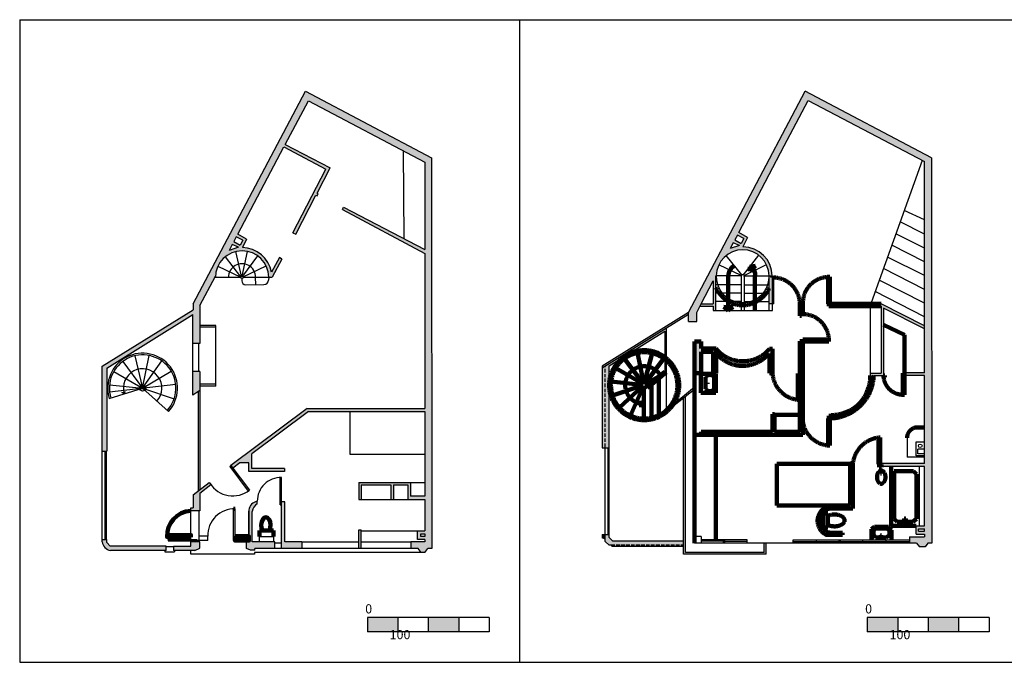
# Model space of a CAD drawing. Units: inches. Extents: x -34 to 6535, y 48 to 2160.
# Drawn here: x -34 to 3201, y 48 to 2160 of the extents above; entities that cross this region are included whole.
import ezdxf

# ---------------------------------------------------------------- set-up
doc = ezdxf.new("R2010")
doc.units = ezdxf.units.IN
doc.header["$LTSCALE"] = 100
doc.header["$MEASUREMENT"] = 0
doc.linetypes.add('ACAD_ISO03W100', pattern=[30, 12, -18])

msp = doc.modelspace()

# ---------------------------------------------------------------- hatches: boundary and pattern name
at = {"ltscale": 100}
h = msp.add_hatch(color=5, dxfattribs=at)
h.paths.add_polyline_path([(1319.3, 1705.6), (904.5, 1925.2), (535.8, 1225.6), (535.8, 1206.6), (237.2, 1021.7), (237.2, 741.5), (252.2, 741.5), (252.2, 1014.5), (534.9, 1191.1), (534.9, 1096.3), (557.7, 1096.3), (557.7, 1220.1), (609.1, 1317.3, -0.967516), (784.4, 1313.8), (795, 1313.8), (827, 1372.9), (819.2, 1378.1), (793.3, 1330.2, 0.359663), (697.7, 1410.8), (711.5, 1439), (682.4, 1455.5), (834.3, 1742.2), (972.1, 1669.1), (863.5, 1459.5), (872.8, 1454.6), (939.1, 1582.7), (943.1, 1580.6), (946.7, 1587.6), (942.8, 1589.7), (985.6, 1672.5), (838.4, 1750), (914.5, 1893.6), (1297.5, 1691.9), (1297.4, 1404.2), (1030, 1544.1), (1026.1, 1536.3), (1297.4, 1391.2), (1297.3, 882.3), (910.7, 882.4), (660.1, 694.4), (666.4, 686), (689.6, 703.4), (719.2, 703.4), (719.2, 675.5), (836.4, 675.5), (836.4, 685.5), (728.8, 685.5), (728.8, 732.7), (914.7, 872.3), (1297.3, 872.2), (1297.3, 593.8), (1249.5, 593.8), (1249.5, 639.5), (1080.3, 639.5), (1080.3, 583.5), (1088, 583.5), (1088, 631.8), (1185.5, 631.8), (1185.5, 583.5), (1193.7, 583.5), (1193.7, 631.8), (1241.2, 631.8), (1241.2, 583.5), (1297.3, 583.5), (1297.2, 480), (1273.3, 480), (1273.3, 452), (1297.2, 452), (1297.2, 444.1), (1251.4, 444.1), (1251.4, 421.8), (1274.9, 421.8), (1285.2, 409.3), (1296.8, 409.3), (1307.3, 421.8), (1319.9, 421.8)])
h.paths.add_polyline_path([(699, 1434.8), (690.5, 1418.6), (669.2, 1430.6), (677.7, 1446.7)], flags=16)
h.paths.add_polyline_path([(684.5, 1411.9), (653.7, 1401.4), (664.2, 1421.2)], flags=16)
h.paths.add_polyline_path([(1297.2, 470.3), (1297.2, 461.9), (1283.6, 461.9), (1283.6, 470.3)], flags=16)
h = msp.add_hatch(color=5, dxfattribs=at)
h.paths.add_polyline_path([(2961.7, 1705.6), (2546.9, 1925.2), (2163.2, 1197.4), (2163.2, 1168.4), (2190.2, 1168.4), (2190.2, 1197.4), (2204.3, 1226.3), (2243.9, 1301.2), (2243.9, 1226.3), (2204.3, 1226.3), (2200.6, 1218.9), (2243.9, 1218.9), (2243.9, 1203.9), (2253.5, 1203.9), (2253.5, 1317.9), (2254.5, 1317.9, -0.987793), (2428.1, 1317.9), (2438, 1317.9, 0.409128), (2341.9, 1413.6), (2357, 1444.5), (2328.4, 1460.6), (2477.8, 1745.2), (2556.6, 1894.1), (2938, 1693.5), (2938, 1143.5), (2938, 999.1), (2872.8, 999.1), (2872.8, 992.5), (2872.7, 992.5), (2872.7, 990.4), (2938, 990.4), (2938, 701.5), (2797, 701.5), (2797, 691.6), (2938, 691.6), (2938, 496.4), (2910.9, 496.4), (2910.9, 469.1), (2938, 469.1), (2938, 461), (2889.1, 461), (2889.1, 439.6), (2912.1, 439.6), (2921.8, 427.4), (2940.2, 427.4), (2950, 439.6), (2962.2, 439.6)])
h.paths.add_polyline_path([(2938, 487.1), (2938, 479.1), (2918.7, 479.1), (2918.7, 487.1)], flags=16)
h.paths.add_polyline_path([(2336.4, 1424.4), (2315.4, 1436.2), (2323.8, 1452.1), (2344.8, 1440.3)], flags=16)
h.paths.add_polyline_path([(2330.5, 1417.8), (2300.2, 1407.4), (2310.5, 1427)], flags=16)
at = {"lineweight": 100}
h = msp.add_hatch(color=5, dxfattribs=at)
h.paths.add_polyline_path([(2373.9, 1342.2, 0.109856), (2364.2, 1348), (2364.2, 1333.4)])
h.paths.add_polyline_path([(2383.7, 1351.3), (2364.2, 1348, -0.109856), (2373.9, 1342.2)])
at = {"ltscale": 100}
h = msp.add_hatch(color=5, dxfattribs=at)
h.paths.add_polyline_path([(2539, 1226.4), (2529, 1226.4, -0.010778), (2529, 1222.6), (2529, 1192.7), (2534.3, 1192.7, -0.013584), (2539, 1192.7)])
h.paths.add_polyline_path([(2439, 1312.8), (2438, 1317.9), (2428.1, 1317.9, -0.006141), (2428.1, 1315.8), (2428.1, 1226.3), (2439, 1226.3)])
for points in [[(2163.2, 1190.6), (2163.2, 1197.4), (1879.5, 1021.7), (1879.5, 1015)], [(2872.7, 998.5), (2867.8, 998.5), (2867.8, 992.5), (2872.7, 992.5)], [(2153.1, 921.2), (2146.9, 916.2), (2146.9, 403.2), (2418.1, 403.2), (2418.1, 439.6), (2412.1, 439.6), (2412.1, 409.3), (2153.1, 409.3)], [(2631.5, 858.1), (2624.7, 858.1), (2624.7, 849.8), (2631.5, 849.8)], [(1889, 468.1), (1879.5, 468.1), (1879.5, 457.1), (1889, 453)]]:
    msp.add_hatch(color=5, dxfattribs=at).paths.add_polyline_path(points)
h = msp.add_hatch(color=5, dxfattribs=at)
h.paths.add_polyline_path([(2204.6, 1068.5), (2244.4, 1068.5), (2244.4, 998.4), (2253.9, 998.4), (2253.9, 1079), (2204.6, 1079), (2204.6, 1102.2), (2183.4, 1102.2), (2183.4, 998.8), (2204.6, 998.8)])
h.paths.add_polyline_path([(2253.9, 1079), (2253.9, 1063.1, 0.470067), (2428.8, 1063.3), (2428.8, 998.4), (2439.5, 998.4), (2439.5, 1078.5), (2429.3, 1078.5, -0.472507)])
h.paths.add_polyline_path([(2538.7, 1102.2), (2538.5, 1102.2), (2538.5, 1103.9), (2529.2, 1103.9), (2529.2, 861.5), (2538.7, 861.5)])
h.paths.add_polyline_path([(2538.7, 861.5), (2529.2, 861.5), (2529.2, 805.1), (2446.2, 805.1), (2446.2, 863.1), (2438.8, 863.1), (2438.8, 805.1), (2205, 805.1), (2205, 795.5), (2538.7, 795.5)])
h.paths.add_polyline_path([(2627.2, 849.7), (2622.1, 849.7), (2622.1, 760.6), (2627.2, 760.6)])
h.paths.add_polyline_path([(2771.6, 990.5), (2804.2, 990.5), (2804.2, 1211.8), (2938, 1143.5), (2938, 1153.9), (2796, 1226.4), (2631.5, 1226.4), (2631.5, 1218.6), (2796.7, 1218.6), (2796.7, 998.2), (2760.3, 998.2), (2760.3, 990.5), (2760.3, 985.4, -0.411435), (2631.5, 860.5), (2631.5, 849.8, 0.397231)])
at = {"lineweight": 100}
h = msp.add_hatch(color=5, dxfattribs=at)
h.paths.add_polyline_path([(2309.6, 1215.7), (2293.3, 1216.3), (2293.3, 1203.9)])
h.paths.add_polyline_path([(2293.3, 1216.3), (2279.2, 1216.7), (2293.3, 1203.9), (2293.3, 1203.9)])
at = {"ltscale": 100}
h = msp.add_hatch(color=5, dxfattribs=at)
h.paths.add_polyline_path([(1902.5, 1022.6), (1955.4, 1055.5, -0.008233), (1958.6, 1057.4), (2085.6, 1136.2), (2085.6, 1051.4, -0.010896), (2089.6, 1048.4), (2089.6, 1145), (1879.5, 1015), (1879.5, 753.5), (1902.5, 753.5)])
h.paths.add_polyline_path([(2146.9, 446.8), (1914.2, 446.8), (1902.5, 458.3), (1902.5, 468.1), (1889, 468.1), (1889, 445.7), (1903.1, 432.7), (1909.7, 432.7), (1912.8, 428.7), (2146.9, 428.7)])
h = msp.add_hatch(color=5, dxfattribs=at)
h.paths.add_polyline_path([(557.7, 1004.2), (534.9, 1004.2), (534.9, 926.4), (557.7, 941.4)])
h.paths.add_polyline_path([(447.2, 430.1), (263.8, 430.1), (252, 441.7), (252, 452.2), (237.2, 452.2), (237.2, 444.1, 0.340675), (264.6, 416), (447.2, 416)])
h.paths.add_polyline_path([(557.7, 444.1), (528.4, 444.1), (528.4, 430.1), (471.4, 430.1), (471.4, 416), (540.9, 416), (557.7, 423.3)])
h.paths.add_polyline_path([(557.7, 604.3), (594.2, 631.9, -0.012636), (591.7, 635.6), (589, 639.1), (535.8, 598.9), (535.8, 555.8), (528.4, 555.8), (528.4, 546.2), (557.7, 546.2)])
h.paths.add_polyline_path([(804.4, 444.1), (729.4, 444.1), (729.4, 544, -0.232347), (746.5, 568.6), (746.5, 577.2, 0.3228), (718.8, 548.8), (718.8, 462.6), (718.9, 462.6), (718.9, 448.2), (718.8, 448.2), (718.8, 444.1), (710.7, 444.1), (710.7, 422.3), (724.5, 416.2), (738.9, 416.2), (738.9, 421.8), (804.4, 421.8)])
h.paths.add_polyline_path([(892.5, 444.1), (836.7, 444.1), (836.7, 575.5), (826.5, 575.5), (826.5, 421.8), (892.5, 421.8)])
h.paths.add_polyline_path([(1087.6, 483.7), (1079.9, 483.7), (1079.9, 421.8), (1087.6, 421.8)])
h = msp.add_hatch(color=5)
h.paths.add_polyline_path([(312.7, 936.9), (307.9, 936.2, 0.023022), (309.4, 930.6)])
h.paths.add_polyline_path([(307.9, 936.2), (301.9, 935.3), (309.4, 930.6, -0.023022)])
at = {"lineweight": 100}
h = msp.add_hatch(color=5, dxfattribs=at)
h.paths.add_polyline_path([(2007.8, 907.6), (2007.8, 897.3, 0.036664), (2016.9, 896.5)])
h.paths.add_polyline_path([(2016.9, 896.5, -0.036664), (2007.8, 897.3), (2007.8, 887)])
at = {"ltscale": 100}
h = msp.add_hatch(color=7, dxfattribs=at)
h.paths.add_polyline_path([(1208.4, 195.4), (1108.4, 195.4), (1108.4, 148.2), (1208.4, 148.2)])
h.paths.add_polyline_path([(1408.4, 195.4), (1308.4, 195.4), (1308.4, 148.2), (1408.4, 148.2)])
h = msp.add_hatch(color=7, dxfattribs=at)
h.paths.add_polyline_path([(2850.7, 195.4), (2750.7, 195.4), (2750.7, 148.2), (2850.7, 148.2)])
h.paths.add_polyline_path([(3050.7, 195.4), (2950.7, 195.4), (2950.7, 148.2), (3050.7, 148.2)])

# ---------------------------------------------------------------- linework, layer by layer
for p, q in [((-34, 2159.8), (6535.4, 2159.8)), ((-34, 2159.8), (-34, 48.2)), ((1608.4, 2159.8), (1608.4, 48.2)), ((1608.4, 2159.8), (1608.4, 48.2)), ((-34, 48.2), (6535.4, 48.2))]:
    msp.add_line(p, q, dxfattribs=at)
at = {"color": 5}
for p, q in [((535.8, 1225.6), (904.5, 1925.2)), ((904.5, 1925.2), (1319.3, 1705.6)), ((838.4, 1750), (914.5, 1893.6)), ((914.5, 1893.6), (1297.5, 1691.9)), ((2477.8, 1745.2), (2556.6, 1894.1)), ((2556.6, 1894.1), (2938, 1693.5)), ((838.4, 1750), (985.6, 1672.5)), ((682.4, 1455.5), (834.3, 1742.2)), ((834.3, 1742.2), (972.1, 1669.1)), ((1226.3, 1729.4), (1227.8, 1440.6)), ((2328.4, 1460.6), (2477.8, 1745.2)), ((1297.5, 1691.9), (1297.4, 1404.2)), ((1319.3, 1705.6), (1319.9, 421.8)), ((2930.5, 1697.5), (2763.4, 1229.9)), ((2938, 1143.5), (2938, 1693.5)), ((863.5, 1459.5), (972.1, 1669.1)), ((942.8, 1589.7), (985.6, 1672.5)), ((942.8, 1589.7), (946.7, 1587.6)), ((943.1, 1580.6), (946.7, 1587.6)), ((872.8, 1454.6), (939.1, 1582.7)), ((939.1, 1582.7), (943.1, 1580.6)), ((1026.1, 1536.3), (1030, 1544.1)), ((1026.1, 1536.3), (1297.4, 1391.2)), ((1030, 1544.1), (1297.4, 1404.2)), ((2938, 1501.6), (2871.4, 1532.3)), ((2938, 1454.7), (2858.2, 1495.3)), ((863.5, 1459.5), (872.8, 1454.6)), ((2357, 1444.5), (2328.4, 1460.6)), ((2938, 1409.4), (2844.1, 1455.9)), ((677.7, 1446.7), (669.2, 1430.6)), ((669.2, 1430.6), (690.5, 1418.6)), ((699, 1434.8), (677.7, 1446.7)), ((711.5, 1439), (682.4, 1455.5)), ((699, 1434.8), (690.5, 1418.6)), ((711.5, 1439), (697.7, 1410.8)), ((2310.5, 1427), (2300.2, 1407.4)), ((2330.5, 1417.8), (2310.5, 1427)), ((2323.8, 1452.1), (2315.4, 1436.2)), ((2315.4, 1436.2), (2336.4, 1424.4)), ((2344.8, 1440.3), (2323.8, 1452.1)), ((2344.8, 1440.3), (2336.4, 1424.4)), ((2357, 1444.5), (2341.9, 1413.6)), ((664.2, 1421.2), (653.7, 1401.4)), ((684.5, 1411.9), (653.7, 1401.4)), ((684.5, 1411.9), (664.2, 1421.2)), ((694.2, 1316.5), (676.1, 1397.9)), ((696.4, 1317.3), (714.1, 1398.6)), ((1297.4, 1391.2), (1297.3, 882.3)), ((2330.5, 1417.8), (2300.2, 1407.4)), ((2938, 1363.6), (2830.9, 1418.8)), ((692.9, 1314.9), (641.9, 1381)), ((698.6, 1316.6), (748.1, 1383.7)), ((819.2, 1378.1), (793.3, 1330.2)), ((827, 1372.9), (795, 1313.8)), ((827, 1372.9), (819.2, 1378.1)), ((2338.2, 1321.1), (2287.3, 1384.8)), ((2343.6, 1321.6), (2394, 1385.9)), ((2938, 1318.7), (2816.7, 1379.1)), ((617.3, 1349.8), (692.7, 1313.5)), ((700.1, 1314.3), (775.4, 1351.2)), ((2336.6, 1319.3), (2263, 1354.3)), ((2346, 1319.1), (2419.1, 1355.4)), ((2938, 1272.7), (2803.5, 1342.3)), ((557.7, 1220.1), (609.1, 1317.3)), ((609, 1313.2), (692.7, 1313.5)), ((696.2, 1309.8), (695.7, 1302)), ((700.2, 1313.5), (795, 1313.8)), ((741.8, 1289), (741, 1313.6)), ((784.4, 1313.8), (783.9, 1304.2)), ((2204.3, 1226.3), (2243.9, 1301.2)), ((2243.9, 1301.2), (2243.9, 1226.3)), ((2336.2, 1317.9), (2253.5, 1317.9)), ((2253.5, 1203.9), (2253.5, 1317.9)), ((2336.2, 1317.9), (2336.2, 1203.9)), ((2346.4, 1317.9), (2438, 1317.9)), ((2346.4, 1317.9), (2346.4, 1203.9)), ((2428.1, 1203.9), (2428.1, 1317.9)), ((2443.6, 1312.8), (2439, 1312.8)), ((2439, 1203.9), (2439, 1312.8)), ((2443.6, 1226.3), (2443.6, 1312.8)), ((2938, 1227.9), (2789.8, 1303.8)), ((708.5, 1288.7), (768.6, 1289.2)), ((2336.2, 1288.7), (2253.5, 1288.7)), ((2346.4, 1288.7), (2428.1, 1288.7)), ((2938, 1183), (2776.4, 1266.4)), ((2336.2, 1261), (2253.5, 1261)), ((2336.2, 1233.3), (2253.5, 1233.3)), ((2346.4, 1261), (2428.1, 1261)), ((2346.4, 1233.3), (2428.1, 1233.3)), ((2763.4, 1229.9), (2763.4, 1226.4)), ((237.2, 1021.7), (535.8, 1206.6)), ((535.8, 1225.6), (535.8, 1206.6)), ((557.7, 1220.1), (557.7, 1096.3)), ((2163.2, 1167.8), (2163.2, 1197.4)), ((2190.2, 1168.4), (2190.2, 1197.4)), ((2200.6, 1218.9), (2243.9, 1218.9)), ((2204.3, 1226.3), (2243.9, 1226.3)), ((2243.9, 1218.9), (2243.9, 1203.9)), ((2243.9, 1203.9), (2439, 1203.9)), ((2443.6, 1226.3), (2428.1, 1226.3)), ((2760.3, 1218.6), (2760.3, 990.5)), ((2938, 1153.9), (2796, 1226.4)), ((2796.7, 1218.6), (2796.7, 998.2)), ((2938, 1143.5), (2804.2, 1211.8)), ((2804.2, 1211.8), (2804.2, 990.5)), ((252.2, 1014.5), (534.9, 1191.1)), ((534.9, 926.4), (534.9, 1191.1)), ((2163.2, 1168.4), (2190.2, 1168.4)), ((610.1, 1155.1), (557.7, 1155.1)), ((610.1, 1149.1), (557.7, 1149.1)), ((610.1, 955.6), (610.1, 1155.1)), ((1902.5, 1022.6), (2085.6, 1136.2)), ((2085.6, 1136.2), (2085.6, 1002.9)), ((2089.6, 1145), (2089.6, 876.2)), ((2938, 999.1), (2938, 1143.5)), ((557.7, 1096.3), (534.9, 1096.3)), ((554.8, 1004.2), (554.8, 1096.3)), ((304.4, 1036.7), (369.9, 949.3)), ((344.6, 1055.6), (369.9, 949.3)), ((369.9, 949.3), (391.9, 1056.4)), ((369.9, 949.3), (432.6, 1038.8)), ((237.2, 444.1), (237.2, 1021.7)), ((252.2, 1014.5), (252.2, 741.5)), ((274.9, 1003.3), (369.9, 949.3)), ((369.9, 949.3), (463.9, 1005)), ((557.7, 1004.2), (534.9, 1004.2)), ((557.7, 1004.2), (557.7, 615.4)), ((1889, 1017.6), (1889, 1020.9)), ((1889, 1000.2), (1889, 1012.3)), ((1902.5, 458.3), (1902.5, 1022.6)), ((1889, 985.7), (1889, 994.9)), ((1889, 969.3), (1889, 980.4)), ((2760.3, 998.2), (2796.7, 998.2)), ((2771.6, 990.5), (2804.2, 990.5)), ((2938, 999.1), (2872.7, 999.1)), ((2938, 990.4), (2872.7, 990.4)), ((2938, 701.5), (2938, 990.4)), ((260.3, 915.4), (369.9, 949.3)), ((261.2, 960.2), (369.9, 949.3)), ((261.4, 936.9), (478.5, 961.8)), ((369.9, 949.3), (473.4, 914.3)), ((369.9, 949.3), (454.6, 872)), ((557.7, 941.4), (534.9, 926.4)), ((610.1, 961.8), (557.7, 961.8)), ((610.1, 955.6), (557.7, 955.6)), ((1889, 952), (1889, 964)), ((1889, 936.4), (1889, 946.7)), ((2183.4, 945.1), (2101.3, 880.2)), ((2183.4, 952), (2111.7, 892.9)), ((301.9, 935.3), (312.7, 936.9)), ((309.4, 930.6), (301.9, 935.3)), ((312.7, 936.9), (309.4, 930.6)), ((552.6, 938), (552.6, 611.6)), ((1889, 920.2), (1889, 931.1)), ((1889, 903.6), (1889, 914.9)), ((2146.9, 403.2), (2146.9, 916.2)), ((2153.1, 409.3), (2153.1, 921.2)), ((910.7, 882.4), (660.1, 694.4)), ((910.7, 882.4), (1297.3, 882.3)), ((1889, 887.3), (1889, 898.3)), ((1889, 871.2), (1889, 882)), ((914.7, 872.3), (728.8, 732.7)), ((914.7, 872.3), (1297.3, 872.2)), ((1050.8, 872.3), (1050.8, 732.2)), ((1297.3, 872.2), (1297.3, 593.8)), ((1889, 854.6), (1889, 865.9)), ((1889, 837.2), (1889, 849.3)), ((1889, 821.9), (1889, 831.9)), ((1889, 805.4), (1889, 816.6)), ((1889, 788.6), (1889, 800.1)), ((1889, 772.6), (1889, 783.3)), ((1879.5, 753.5), (1902.5, 753.5)), ((1889, 445.7), (1889, 767.3)), ((1898.7, 753.5), (1898.7, 468.1)), ((2910.7, 772.2), (2938, 772.2)), ((2910.7, 726.9), (2910.7, 772.2)), ((2916.8, 733), (2916.8, 748.6)), ((2938, 748.6), (2916.8, 748.6)), ((237.2, 741.5), (252.2, 741.5)), ((247, 452.2), (247, 741.5)), ((251.1, 452.2), (251.1, 741.5)), ((728.8, 685.5), (728.8, 732.7)), ((1050.8, 732.2), (1297.3, 732.2)), ((2938, 721.9), (2881.2, 721.9)), ((2938, 726.9), (2910.7, 726.9)), ((2938, 733), (2916.8, 733)), ((656.1, 691.3), (716.5, 611)), ((660.1, 694.4), (720.5, 614)), ((689.6, 703.4), (666.4, 686)), ((719.2, 703.4), (689.6, 703.4)), ((719.2, 675.5), (719.2, 703.4)), ((836.4, 685.5), (728.8, 685.5)), ((836.4, 685.5), (836.4, 675.5)), ((2797, 691.6), (2797, 701.5)), ((2938, 701.5), (2797, 701.5)), ((2938, 691.6), (2797, 691.6)), ((2921.8, 496.4), (2921.8, 691.6)), ((2938, 496.4), (2938, 691.6)), ((836.4, 675.5), (719.2, 675.5)), ((535.8, 598.9), (589, 639.1)), ((557.7, 604.3), (594.4, 632.1)), ((1080.3, 639.5), (1080.3, 583.5)), ((1080.3, 639.5), (1249.5, 639.5)), ((1088, 631.8), (1185.5, 631.8)), ((1088, 631.8), (1088, 583.5)), ((1185.5, 631.8), (1185.5, 583.5)), ((1193.7, 631.8), (1241.2, 631.8)), ((1193.7, 631.8), (1193.7, 583.5)), ((1241.2, 631.8), (1241.2, 583.5)), ((1249.5, 639.5), (1249.5, 593.8)), ((1249.5, 638.6), (1297.3, 638.6)), ((247, 600.8), (251.1, 600.8)), ((535.8, 598.9), (535.8, 555.8)), ((557.7, 604.3), (557.7, 546.2)), ((1080.3, 583.5), (1297.3, 583.5)), ((1297.3, 593.8), (1249.5, 593.8)), ((1297.3, 583.5), (1297.2, 480)), ((528.4, 451.3), (528.4, 555.8)), ((528.4, 555.8), (535.8, 555.8)), ((836.7, 575.5), (826.5, 575.5)), ((826.5, 421.8), (826.5, 575.5)), ((836.7, 444.1), (836.7, 575.5)), ((557.7, 546.2), (528.4, 546.2)), ((556.1, 448.2), (556.1, 546.2)), ((718.8, 548.8), (718.8, 444.1)), ((718.8, 444.1), (718.8, 545.2)), ((729.4, 444.1), (729.4, 544)), ((2910.9, 496.4), (2938, 496.4)), ((2910.9, 469.1), (2910.9, 496.4)), ((2918.7, 487.1), (2938, 487.1)), ((2918.7, 479.1), (2918.7, 487.1)), ((2938, 479.1), (2938, 487.1)), ((753.6, 461.2), (800, 461.2)), ((753.6, 444.1), (753.6, 461.2)), ((800, 461.2), (800, 444.1)), ((1079.9, 421.8), (1079.9, 483.7)), ((1079.9, 483.7), (1087.6, 483.7)), ((1079.9, 421.8), (1079.9, 483.7)), ((1087.6, 421.8), (1087.6, 483.7)), ((1273.3, 478.7), (1087.6, 478.7)), ((1879.5, 468.1), (1902.5, 468.1)), ((1889, 453), (1879.5, 457.1)), ((1902.5, 458.3), (1914.2, 446.8)), ((2204.8, 461.4), (2183.4, 461.4)), ((2204.8, 461.4), (2204.8, 439.6)), ((2889.1, 461), (2938, 461)), ((2889.1, 461), (2889.1, 439.6)), ((2910.9, 469.1), (2938, 469.1)), ((2918.7, 479.1), (2938, 479.1)), ((2938, 469.1), (2938, 461)), ((237.2, 452.2), (252, 452.2)), ((252, 441.7), (252, 452.2)), ((252, 441.7), (263.8, 430.1)), ((447.2, 430.1), (263.8, 430.1)), ((447.2, 416), (447.2, 430.1)), ((447.2, 429), (471.4, 429)), ((454.1, 451.3), (454.1, 447.1)), ((454.1, 451.3), (548.1, 451.3)), ((454.1, 447.1), (551.4, 447.1)), ((471.4, 430.1), (471.4, 416)), ((471.4, 430.1), (528.4, 430.1)), ((528.4, 430.1), (528.4, 447.1)), ((557.7, 444.1), (528.4, 444.1)), ((540.9, 416), (557.7, 423.3)), ((548.1, 451.3), (548.1, 447.1)), ((552.2, 448.2), (551.4, 447.1)), ((557.7, 423.3), (557.7, 444.1)), ((718.8, 444.1), (710.7, 444.1)), ((710.7, 422.3), (710.7, 444.1)), ((724.5, 416.2), (710.7, 422.3)), ((804.4, 444.1), (729.4, 444.1)), ((738.9, 416.2), (738.9, 421.8)), ((1274.9, 421.8), (738.9, 421.8)), ((804.4, 421.8), (804.4, 444.1)), ((804.4, 440.6), (826.5, 440.6)), ((892.5, 444.1), (836.7, 444.1)), ((892.5, 444.1), (892.5, 421.8)), ((1079.9, 443.1), (892.5, 443.1)), ((1251.4, 443.1), (1087.6, 443.1)), ((1251.4, 444.1), (1251.4, 421.8)), ((1297.2, 444.1), (1251.4, 444.1)), ((1285.2, 409.3), (1274.9, 421.8)), ((1296.8, 409.3), (1307.3, 421.8)), ((1297.2, 452), (1297.2, 444.1)), ((1319.9, 421.8), (1307.3, 421.8)), ((1889, 445.7), (1903.1, 432.7)), ((1921.3, 432.7), (1903.1, 432.7)), ((1909.7, 432.7), (1912.8, 428.7)), ((2146.9, 428.7), (1912.8, 428.7)), ((2146.9, 446.8), (1914.2, 446.8)), ((1937.1, 432.7), (1925.6, 432.7)), ((1953.6, 432.7), (1941.3, 432.7)), ((1970.4, 432.7), (1957.8, 432.7)), ((1986.1, 432.7), (1974.6, 432.7)), ((2002.9, 432.7), (1990.3, 432.7)), ((2019.5, 432.7), (2007.1, 432.7)), ((2035.5, 432.7), (2023.7, 432.7)), ((2051.8, 432.7), (2039.7, 432.7)), ((2069, 432.7), (2056, 432.7)), ((2084.9, 432.7), (2073.3, 432.7)), ((2101.1, 432.7), (2089.1, 432.7)), ((2117.7, 432.7), (2105.3, 432.7)), ((2133.7, 432.7), (2121.9, 432.7)), ((2146.9, 432.7), (2137.9, 432.7)), ((2912.1, 439.6), (2183.4, 439.6)), ((2356, 450.8), (2204.8, 450.8)), ((2278.1, 445.8), (2204.8, 445.8)), ((2278.1, 442.9), (2278.1, 450.8)), ((2278.1, 442.9), (2282.6, 442.9)), ((2282.6, 442.9), (2282.6, 450.8)), ((2282.6, 445.8), (2356, 445.8)), ((2356, 439.6), (2356, 450.8)), ((2412.1, 409.3), (2412.1, 439.6)), ((2418.1, 403.2), (2418.1, 439.6)), ((2507.6, 450.3), (2889.1, 450.3)), ((2507.6, 439.6), (2507.6, 450.3)), ((2507.6, 445.4), (2657.8, 445.4)), ((2507.6, 442.9), (2889.1, 442.9)), ((2584.2, 442.5), (2584.2, 450.3)), ((2657.8, 442.5), (2657.8, 450.3)), ((2657.8, 442.5), (2662.4, 442.5)), ((2662.4, 442.5), (2662.4, 450.3)), ((2662.4, 445.4), (2889.1, 445.4)), ((2735.6, 442.3), (2735.6, 450.3)), ((2812.2, 442.3), (2812.2, 450.3)), ((2912.1, 439.6), (2921.8, 427.4)), ((2940.2, 427.4), (2921.8, 427.4)), ((2950, 439.6), (2940.2, 427.4)), ((2962.2, 439.6), (2950, 439.6)), ((447.2, 416), (264.6, 416)), ((442.5, 416), (442.5, 411.2)), ((442.5, 411.2), (474.1, 411.2)), ((540.9, 416), (471.4, 416)), ((474.1, 416), (474.1, 411.2)), ((528.4, 403.2), (528.4, 416)), ((737.7, 403.2), (528.4, 403.2)), ((738.9, 416.2), (724.5, 416.2)), ((737.7, 409.3), (737.7, 403.2)), ((1296.8, 409.3), (737.7, 409.3)), ((2418.1, 403.2), (2146.9, 403.2)), ((2412.1, 409.3), (2153.1, 409.3))]:
    msp.add_line(p, q, dxfattribs=at)
at = {"color": 5, "ltscale": 100}
for p, q in [((2163.2, 1197.4), (2546.9, 1925.2)), ((2961.7, 1705.6), (2546.9, 1925.2)), ((2961.7, 1705.6), (2962.2, 439.6)), ((2163.2, 1197.4), (1879.5, 1021.7)), ((2190.2, 1197.4), (2204.3, 1226.3)), ((2163.2, 1190.6), (1879.5, 1015)), ((1879.5, 1021.7), (1879.5, 753.5)), ((2522.1, 997.3), (2529.2, 997.3)), ((2529.2, 997.3), (2529.2, 910.8)), ((2522.1, 910.8), (2529.2, 910.8)), ((2881.2, 785.6), (2881.2, 721.9)), ((656.1, 691.3), (660.1, 694.4)), ((821.5, 655.5), (826.5, 655.5)), ((821.5, 565.5), (821.5, 655.5)), ((826.5, 565.5), (826.5, 655.5)), ((589, 639.1), (594.4, 632.1)), ((716.5, 611), (720.5, 614)), ((668.7, 448.2), (668.7, 552.6)), ((673.7, 448.2), (673.7, 552.6)), ((746.5, 568.6), (746.5, 577.2)), ((821.5, 565.5), (826.5, 565.5)), ((583.7, 462.6), (556.1, 462.6)), ((583.7, 448.2), (583.7, 462.6)), ((1879.5, 468.1), (1879.5, 457.1)), ((583.7, 448.2), (552.2, 448.2)), ((668.7, 448.2), (673.7, 448.2))]:
    msp.add_line(p, q, dxfattribs=at)
at = {"color": 5, "lineweight": 100}
for p, q in [((2364.2, 1333.4), (2383.7, 1351.3)), ((2383.7, 1351.3), (2364.2, 1348)), ((2364.2, 1348), (2364.2, 1333.4)), ((2293.3, 1317.6), (2293.3, 1203.9)), ((2381.4, 1203.3), (2381.4, 1317.6)), ((2293.3, 1203.9), (2279.2, 1216.7)), ((2279.2, 1216.7), (2309.6, 1215.7)), ((2309.6, 1215.7), (2293.3, 1203.9)), ((2016.9, 896.5), (2007.8, 907.6)), ((2007.8, 907.6), (2007.8, 887)), ((2007.8, 887), (2016.9, 896.5)), ((753.6, 461.2), (753.6, 481.8)), ((753.6, 481.8), (800.2, 481.8)), ((800.2, 481.8), (800, 461.2))]:
    msp.add_line(p, q, dxfattribs=at)
at = {"color": 5, "linetype": 'ACAD_ISO03W100', "lineweight": 100}
for p, q in [((2438, 1317.9), (2439, 1312.8)), ((2631.5, 1226.4), (2796, 1226.4)), ((2631.5, 1226.4), (2631.5, 1218.6)), ((2631.5, 1218.6), (2796.7, 1218.6)), ((2872.7, 1123.8), (2804.2, 1157.6)), ((2204.6, 1102.2), (2183.4, 1102.2)), ((2183.4, 1102.2), (2183.4, 439.6)), ((2204.6, 1102.2), (2204.6, 1079)), ((2538.7, 1103.9), (2529.2, 1103.9)), ((2529.2, 1103.9), (2529.2, 805.1)), ((2538.7, 1103.9), (2538.7, 795.5)), ((2872.7, 1123.8), (2872.7, 990.4)), ((2204.6, 1079), (2253.9, 1079)), ((2204.6, 1068.5), (2204.6, 998.8)), ((2244.4, 1068.5), (2204.6, 1068.5)), ((2244.4, 998.4), (2244.4, 1068.5)), ((2253.9, 1079), (2253.9, 998.4)), ((2439.5, 1078.5), (2429.3, 1078.5)), ((2439.5, 998.4), (2439.5, 1078.5)), ((1952.9, 1045.9), (2011.8, 967.2)), ((1995.9, 1065), (2015.1, 968.6)), ((2043.5, 1064.1), (2019.2, 968.5)), ((2022.5, 966.9), (2082, 1046.1)), ((2428.8, 1063.3), (2428.8, 998.4)), ((2009.7, 965.3), (1924, 1014.2)), ((2025.8, 952.8), (2085.6, 1002.9)), ((2007.7, 960.4), (1909.2, 970.5)), ((2070.9, 991.1), (2025, 964.2)), ((2028.2, 950.3), (2089.6, 1001.4)), ((2065.4, 981.3), (2065.4, 860.1)), ((2204.6, 998.8), (2183.4, 998.8)), ((2219.3, 984.8), (2219.3, 947.3)), ((2253.9, 998.4), (2244.4, 998.4)), ((2247.4, 985.4), (2247.4, 946.9)), ((2428.8, 998.4), (2439.5, 998.4)), ((2522.1, 997.3), (2522.1, 910.8)), ((2760.3, 990.5), (2760.3, 985.4)), ((1913.6, 925.2), (2008.1, 956.6)), ((1936.4, 885.2), (2010.1, 953.2)), ((2013.2, 951), (1972.6, 858.7)), ((2016.9, 950.2), (2016.9, 849)), ((2024.5, 954.1), (2028.2, 950.3)), ((2042.2, 961.9), (2042.2, 851.8)), ((2438.8, 863.1), (2438.8, 805.1)), ((2446.2, 863.1), (2438.8, 863.1)), ((2446.2, 863.1), (2446.2, 805.1)), ((2538.7, 861.5), (2446.2, 861.5)), ((2631.5, 860.5), (2631.5, 849.8)), ((2938, 820.3), (2911.7, 820.3)), ((2538.7, 795.5), (2183.4, 795.5)), ((2538.7, 795.5), (2183.4, 795.5)), ((2538.7, 795.5), (2183.4, 795.5)), ((2538.7, 795.5), (2183.4, 795.5)), ((2438.8, 805.1), (2205, 805.1)), ((2205, 805.1), (2205, 795.5)), ((2252.8, 795.5), (2252.8, 450.8)), ((2529.2, 805.1), (2446.2, 805.1)), ((2453.5, 700.5), (2694.1, 700.5)), ((2453.5, 700.5), (2453.5, 563.8)), ((2703.3, 701.5), (2694.1, 701.5)), ((2694.1, 701.5), (2694.1, 563.8)), ((2703.3, 553.7), (2703.3, 701.5)), ((2829.4, 496.4), (2829.4, 691.6)), ((2839.4, 676.4), (2839.4, 519.6)), ((2839.4, 676.4), (2902.1, 676.4)), ((2911.9, 666.4), (2902.1, 676.4)), ((2911.9, 666.4), (2911.9, 666.4)), ((2911.9, 520.2), (2911.9, 666.4)), ((2694.1, 563.8), (2453.5, 563.8)), ((2703.3, 553.7), (2629.9, 553.7)), ((2839.4, 519.6), (2848.3, 509.3)), ((2900.7, 509.3), (2911.9, 520.2)), ((2774.2, 493.2), (2764, 485.9)), ((2764, 450.3), (2764, 485.9)), ((2776.9, 487.6), (2770.7, 481.2)), ((2774.2, 493.2), (2820.4, 493.2)), ((2776.9, 487.6), (2815.8, 487.6)), ((2823.5, 480.6), (2815.8, 487.6)), ((2820.4, 493.2), (2830.6, 482.9)), ((2829.4, 496.4), (2829.4, 496.4)), ((2910.9, 496.4), (2829.4, 496.4)), ((2848.3, 509.3), (2900.7, 509.3)), ((2668.9, 466.7), (2615.3, 466.7)), ((2668.9, 473.9), (2629.9, 473.9)), ((2668.9, 473.9), (2668.9, 466.7)), ((2770.7, 481.2), (2770.7, 466.4)), ((2770.7, 466.4), (2777.8, 458.1)), ((2777.8, 458.1), (2813.1, 458.1)), ((2813.1, 458.1), (2823.5, 465.9)), ((2823.5, 480.6), (2823.5, 465.9)), ((2830.6, 450.3), (2830.6, 482.9))]:
    msp.add_line(p, q, dxfattribs=at)
at = {"color": 5, "lineweight": 0, "ltscale": 100}
for p, q in [((1902.5, 468.1), (1889, 468.1)), ((1889, 468.1), (1889, 445.7)), ((1902.5, 458.3), (1902.5, 468.1)), ((1914.2, 446.8), (1902.5, 458.3)), ((1889, 445.7), (1903.1, 432.7)), ((1903.1, 432.7), (1909.7, 432.7)), ((1909.7, 432.7), (1912.8, 428.7)), ((1912.8, 428.7), (2146.9, 428.7)), ((2146.9, 446.8), (1914.2, 446.8)), ((2146.9, 428.7), (2146.9, 446.8))]:
    msp.add_line(p, q, dxfattribs=at)
at = {"color": 7, "ltscale": 100}
for p, q in [((1508.4, 195.4), (1108.4, 195.4)), ((1108.4, 195.4), (1108.4, 148.2)), ((1208.4, 195.4), (1208.4, 148.2)), ((1308.4, 195.4), (1308.4, 148.2)), ((1408.4, 195.4), (1408.4, 148.2)), ((1508.4, 195.4), (1508.4, 148.2)), ((2750.7, 195.4), (2750.7, 148.2)), ((3150.7, 195.4), (2750.7, 195.4)), ((2850.7, 195.4), (2850.7, 148.2)), ((2950.7, 195.4), (2950.7, 148.2)), ((3050.7, 195.4), (3050.7, 148.2)), ((3150.7, 195.4), (3150.7, 148.2)), ((1508.4, 148.2), (1108.4, 148.2)), ((3150.7, 148.2), (2750.7, 148.2))]:
    msp.add_line(p, q, dxfattribs=at)
at = {"color": 5, "linetype": 'ACAD_ISO03W100', "lineweight": 100}
for points in [[(2627.6, 1314.4), (2621.6, 1314.4), (2621.6, 1226.4), (2627.6, 1226.4)], [(2529, 1226.4), (2539, 1226.4), (2539, 1192.7), (2529, 1192.7)], [(2631.5, 1226.4), (2624.5, 1226.4), (2624.5, 1218.4), (2631.5, 1218.4)], [(2529, 1192.7), (2534.3, 1192.7), (2534.3, 1187), (2529, 1187)], [(2538.5, 1108.6), (2624.4, 1108.6), (2624.4, 1102.2), (2538.5, 1102.2)], [(2204, 995.7), (2252.8, 995.7), (2252.8, 934.2), (2204, 934.2)], [(2804.2, 990.5), (2808.7, 990.5), (2808.7, 985.6), (2804.2, 985.6)], [(2867.8, 998.5), (2872.8, 998.5), (2872.8, 992.5), (2867.8, 992.5)], [(2867.8, 992.5), (2872.7, 992.5), (2872.7, 927.4), (2867.8, 927.4)], [(2627.2, 760.6), (2622.1, 760.6), (2622.1, 849.7), (2627.2, 849.7)], [(2631.5, 849.8), (2624.7, 849.8), (2624.7, 858.1), (2631.5, 858.1)], [(2792.7, 786.7), (2786.9, 786.7), (2786.9, 698.8), (2792.7, 698.8)], [(2789.1, 689.9), (2796.9, 689.9), (2796.9, 698.7), (2789.1, 698.7)], [(2605.5, 537.1), (2620.9, 537.1), (2620.9, 491.5), (2605.5, 491.5)]]:
    msp.add_lwpolyline(points, close=True, dxfattribs=at)
at = {"color": 5, "lineweight": 100}
msp.add_lwpolyline([(668.7, 552.6), (673.7, 552.6)], dxfattribs=at)
for points in [[(528.4, 459.9), (450.1, 459.9), (450.1, 466), (528.4, 466)], [(673.7, 462.6), (718.9, 462.6), (718.9, 448.2), (673.7, 448.2)]]:
    msp.add_lwpolyline(points, close=True, dxfattribs=at)
at = {"color": 5}
msp.add_lwpolyline([(1297.2, 452), (1273.3, 452), (1273.3, 480), (1297.2, 480)], dxfattribs=at)
msp.add_lwpolyline([(1297.2, 461.9), (1283.6, 461.9), (1283.6, 470.3), (1297.2, 470.3)], close=True, dxfattribs=at)
for centre, radius in [((696.4, 1313.6), 3.73), ((369.9, 949.3), 10.4), ((369.9, 949.3), 3.43), ((369.9, 949.3), 2.775320662863899e-12), ((2924.6, 759.5), 5.9)]:
    msp.add_circle(centre, radius, dxfattribs=at)
at = {"color": 5, "linetype": 'ACAD_ISO03W100', "lineweight": 100}
for centre, radius in [((2017.6, 958.8), 114.9), ((2017.6, 958.1), 109.1), ((2016.9, 959.5), 9.3), ((2224.2, 965.2), 1.71), ((2795.9, 670.1), 1.71), ((2874.3, 518.4), 2.62), ((2795.7, 464.3), 1.46)]:
    msp.add_circle(centre, radius, dxfattribs=at)
at = {"color": 5}
for centre, radius, start, end in [((696.7, 1312.6), 87.7, 0.7636, 179.656), ((696.7, 1312.6), 98.1, 10.2982, 89.4253), ((2341.3, 1316.9), 86.8, 0.7037, 179.2963), ((2341.3, 1316.9), 96.7, 0.6318, 89.6351), ((696.5, 1313.5), 44.5, 0.1658, 180.2538), ((709.2, 1302.2), 13.5, 180.8394, 267.0131), ((709.2, 1302.2), 13.5, 168.9914, 172.214), ((766.6, 1306.5), 17.4, 276.6104, 352.8295), ((2341.3, 1316.9), 5.25, 348.276, 168.276), ((369.9, 949.3), 114.7, 317.5777, 197.226), ((369.9, 949.3), 109.2, 317.5777, 197.226), ((369.9, 949.3), 63.4, 317.5777, 197.226), ((752.3, 543.8), 33.9, 99.9545, 171.5148), ((763, 539), 33.9, 119.1304, 171.5148), ((269.1, 447.8), 32.1, 186.6174, 261.8682)]:
    msp.add_arc(centre, radius, start, end, dxfattribs=at)
at = {"color": 5, "lineweight": 100}
for centre, radius, start, end in [((2339.2, 1313.2), 46.1, 123.3947, 174.498), ((2356.2, 1323.4), 25.8, 347.0345, 71.8757), ((533.5, 463), 83.4, 93.4884, 182.0805)]:
    msp.add_arc(centre, radius, start, end, dxfattribs=at)
at = {"color": 5, "linetype": 'ACAD_ISO03W100'}
msp.add_arc((2341.3, 1316.9), 86.8, 179.2963, 0.7037, dxfattribs=at)
at = {"color": 5, "linetype": 'ACAD_ISO03W100', "lineweight": 100}
for centre, radius, start, end in [((2440.7, 1224.5), 88.3, 358.765, 88.0757), ((2624.6, 1228.9), 85.6, 87.9814, 181.6747), ((2341.3, 1316.9), 95.5, 203.1293, 335.4061), ((2537.2, 1105.4), 87.3, 357.8735, 91.8837), ((2341.8, 1150.8), 113.5, 219.2719, 320.4362), ((2341.2, 1135.7), 113.5, 219.7295, 320.4362), ((2017.6, 958.8), 62.3, 27.3948, 269.43), ((2233.6, 975.2), 17.2, 36.4962, 146.188), ((2532.5, 1003.3), 93.1, 183.0066, 263.5913), ((2627, 994.4), 144.7, 271.7938, 358.4518), ((2632.8, 988), 127.5, 269.4018, 358.8576), ((2868.2, 991.7), 64.3, 185.3863, 269.6869), ((2233.5, 955.4), 16.3, 209.7622, 328.4481), ((2630.1, 852.1), 91.9, 185.8672, 264.9824), ((2916.7, 785.2), 35.4, 98.141, 179.3487), ((2799.7, 690.5), 97, 97.5762, 173.4986), ((2639.2, 512.8), 51.9, 100.3742, 242.6107), ((2633.5, 513.8), 40.1, 95.2153, 264.7847)]:
    msp.add_arc(centre, radius, start, end, dxfattribs=at)
at = {"color": 5, "ltscale": 100}
for centre, radius, start, end in [((824, 578), 77.5, 88.1515, 180.6088), ((665.8, 682.7), 87.8, 212.4186, 308.5204), ((671.2, 465.1), 87.5, 88.3634, 181.6366)]:
    msp.add_arc(centre, radius, start, end, dxfattribs=at)
at = {"color": 5, "linetype": 'ACAD_ISO03W100', "lineweight": 100}
msp.add_ellipse((2796.4, 656.9), major_axis=(0, 22), ratio=0.626666, dxfattribs=at)
msp.add_ellipse((2796.4, 656.9), major_axis=(0, 22), ratio=0.626666, dxfattribs=at)
at = {"color": 5, "lineweight": 100}
msp.add_ellipse((775, 499.2), major_axis=(0, 25.9), ratio=0.587772, start_param=3.975057, end_param=8.591313, dxfattribs=at)
at = {"color": 5, "linetype": 'ACAD_ISO03W100', "lineweight": 100}
msp.add_ellipse((2643, 514.5), major_axis=(-33.1, 0), ratio=0.590674, start_param=0.83875, end_param=5.444435, dxfattribs=at)
msp.add_ellipse((2643, 514.5), major_axis=(-33.1, 0), ratio=0.590674, start_param=0.83875, end_param=5.444435, dxfattribs=at)

# ---------------------------------------------------------------- texts
at = {"color": 5, "ltscale": 100, "insert": (1101.2, 238.9), "char_height": 30, "width": 143.03, "attachment_point": 1}
msp.add_mtext('0', dxfattribs=at)
at = {"color": 7, "ltscale": 100, "width": 143.03, "attachment_point": 1}
for s, insert, char_height in [('0', (2743.5, 238.9), 30), ('{\\H0.6x;100}', (1181.5, 154.2), 50), ('{\\H0.6x;100}', (2823.8, 154.2), 50)]:
    msp.add_mtext(s, dxfattribs=dict(at, insert=insert, char_height=char_height))

doc.saveas('drawing.dxf')
